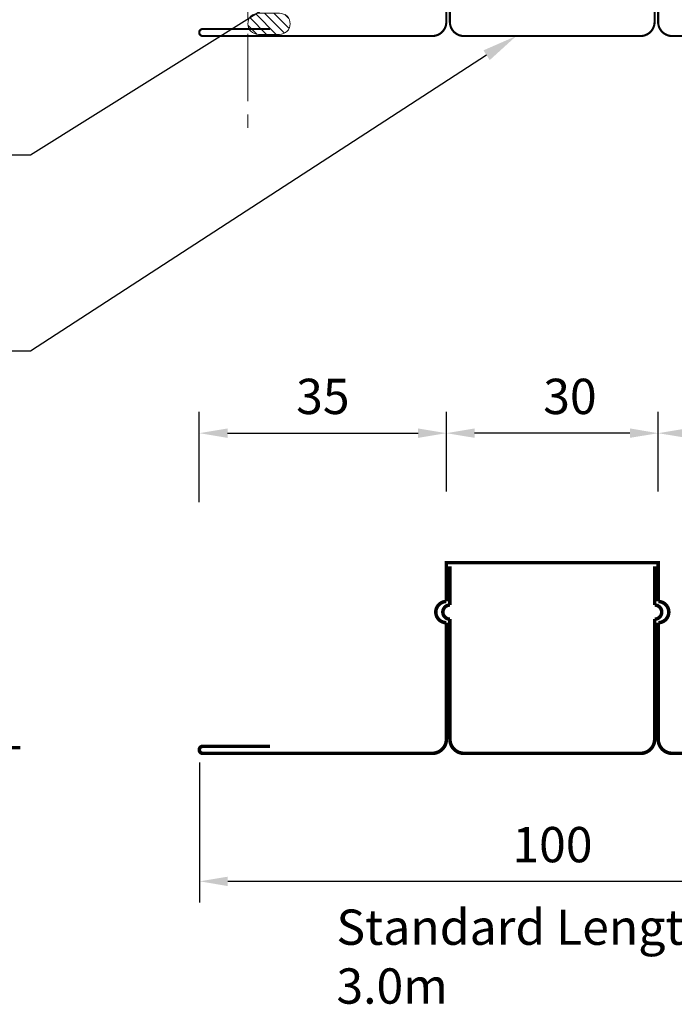
# Model space of a CAD drawing. Units: millimetres. Extents: x 39732 to 149843, y 43481 to 74066.
# Drawn here: x 43050 to 43143, y 52659 to 52799 of the extents above; entities that cross this region are included whole.
import ezdxf
from ezdxf import colors
from ezdxf.entities.mleader import LeaderData, LeaderLine
from ezdxf.math import Vec2, Vec3

# ---------------------------------------------------------------- set-up
doc = ezdxf.new("R2010")
doc.units = ezdxf.units.MM
doc.header["$PDMODE"] = 98
doc.header["$PDSIZE"] = 15
doc.linetypes.add('CENTER', pattern=[50.8, 31.75, -6.35, 6.35, -6.35])
doc.linetypes.add('HIDDEN', pattern=[9.525, 6.35, -3.175])
doc.layers.get('0').update_dxf_attribs({"lineweight": 9})
doc.layers.get('Defpoints').update_dxf_attribs({"lineweight": 9})
doc.layers.add('Flashings', color=6, linetype='Continuous', lineweight=50)
doc.layers.add('TEXT', color=7, linetype='Continuous', lineweight=13)
doc.styles.add('K_Span-std', font='arial.ttf', dxfattribs={"width": 0.8})
doc.dimstyles.new('K_SPAN_5', dxfattribs={"dimtxt": 5, "dimasz": 7, "dimexe": 3, "dimexo": 2, "dimgap": 2, "dimtad": 1, "dimdec": 0, "dimdsep": 46, "dimtxsty": 'K_Span-std', "dimcen": 2.5, "dimclrd": 256, "dimclre": 256, "dimadec": 0, "dimazin": 0, "dimtfac": 1, "dimtdec": 0, "dimtmove": 0, "dimatfit": 3, "dimfxl": 1, "dimarcsym": 0})

# ---------------------------------------------------------------- blocks, each defined once
blk = doc.blocks.new('*D120')
at = {"lineweight": -2, "transparency": 16777216}
for p, q in [((43075.82, 52693.37), (43075.82, 52673.56)), ((43175.78, 52693.18), (43175.78, 52673.56)), ((43079.82, 52676.56), (43171.78, 52676.56))]:
    blk.add_line(p, q, dxfattribs=at)
at = {"transparency": 16777216}
for points in [[(43079.82, 52677.22), (43079.82, 52675.89), (43075.82, 52676.56)], [(43171.78, 52677.22), (43171.78, 52675.89), (43175.78, 52676.56)]]:
    blk.add_solid(points, dxfattribs=at)
at = {"layer": 'Defpoints', "color": 0, "transparency": 16777216}
for p in [(43075.82, 52695.37), (43175.78, 52695.18), (43175.78, 52676.56)]:
    blk.add_point(p, dxfattribs=at)
at = {"color": 0, "transparency": 16777216, "insert": (43125.8, 52681.11), "char_height": 5, "attachment_point": 5, "style": 'K_Span-std'}
blk.add_mtext('100', dxfattribs=at)
blk = doc.blocks.new('*D122')
at = {"lineweight": -2, "transparency": 16777216}
for p, q in [((43075.78, 52730.25), (43075.78, 52743.01)), ((43110.78, 52731.75), (43110.78, 52743.01)), ((43079.78, 52740.01), (43106.78, 52740.01))]:
    blk.add_line(p, q, dxfattribs=at)
at = {"transparency": 16777216}
for points in [[(43079.78, 52740.68), (43079.78, 52739.35), (43075.78, 52740.01)], [(43106.78, 52740.68), (43106.78, 52739.35), (43110.78, 52740.01)]]:
    blk.add_solid(points, dxfattribs=at)
at = {"layer": 'Defpoints', "color": 0, "transparency": 16777216}
for p in [(43110.78, 52740.01), (43110.78, 52729.75), (43075.78, 52728.25)]:
    blk.add_point(p, dxfattribs=at)
at = {"color": 0, "transparency": 16777216, "insert": (43093.28, 52744.57), "char_height": 5, "attachment_point": 5, "style": 'K_Span-std'}
blk.add_mtext('35', dxfattribs=at)
blk = doc.blocks.new('*D123')
at = {"lineweight": -2, "transparency": 16777216}
for p, q in [((43110.78, 52731.75), (43110.78, 52743.01)), ((43140.78, 52731.75), (43140.78, 52743.01)), ((43136.78, 52740.01), (43114.78, 52740.01))]:
    blk.add_line(p, q, dxfattribs=at)
at = {"transparency": 16777216}
for points in [[(43114.78, 52740.68), (43114.78, 52739.35), (43110.78, 52740.01)], [(43136.78, 52740.68), (43136.78, 52739.35), (43140.78, 52740.01)]]:
    blk.add_solid(points, dxfattribs=at)
at = {"layer": 'Defpoints', "color": 0, "transparency": 16777216}
for p in [(43110.78, 52740.01), (43110.78, 52729.75), (43140.78, 52729.75)]:
    blk.add_point(p, dxfattribs=at)
at = {"color": 0, "transparency": 16777216, "insert": (43128.28, 52744.57), "char_height": 5, "attachment_point": 5, "style": 'K_Span-std'}
blk.add_mtext('30', dxfattribs=at)
blk = doc.blocks.new('*D124')
at = {"lineweight": -2, "transparency": 16777216}
for p, q in [((43140.78, 52731.75), (43140.78, 52743.01)), ((43175.78, 52730.25), (43175.78, 52743.01)), ((43171.78, 52740.01), (43144.78, 52740.01))]:
    blk.add_line(p, q, dxfattribs=at)
at = {"transparency": 16777216}
for points in [[(43144.78, 52740.68), (43144.78, 52739.35), (43140.78, 52740.01)], [(43171.78, 52740.68), (43171.78, 52739.35), (43175.78, 52740.01)]]:
    blk.add_solid(points, dxfattribs=at)
at = {"layer": 'Defpoints', "color": 0, "transparency": 16777216}
for p in [(43140.78, 52740.01), (43140.78, 52729.75), (43175.78, 52728.25)]:
    blk.add_point(p, dxfattribs=at)
at = {"color": 0, "transparency": 16777216, "insert": (43158.28, 52744.57), "char_height": 5, "attachment_point": 5, "style": 'K_Span-std'}
blk.add_mtext('35', dxfattribs=at)
blk = doc.blocks.new('*U315')
at = {"lineweight": 5}
h = blk.add_hatch(dxfattribs=at)
h.set_pattern_fill('ANSI31', color=256, scale=0.3, angle=90, style=0)
h.set_pattern_definition([(135, (16529.0247, -15920.5783), (-0.67351921, -0.67351921), [])])
h.paths.add_polyline_path([(1.5, 0, 0.414214), (3, 1.5, 0.414214), (1.5, 3), (-1.5, 3, 0.414214), (-3, 1.5, 0.414214), (-1.5, 0)])
blk.add_lwpolyline([(3, 1.5), (3, 1.5, 0.414214), (1.5, 3), (-1.5, 3, 0.414214), (-3, 1.5), (-3, 1.5, 0.414214), (-1.5, 0), (1.5, 0, 0.414214)], format="xyb", close=True, dxfattribs=at)
blk = doc.blocks.new('Top_hat_seals')
at = {"color": 8, "linetype": 'CENTER', "ltscale": 0.3}
blk.add_lwpolyline([(-22.95, 12.67), (-22.95, -17.33)], dxfattribs=at)
at = {"layer": 'Flashings', "linetype": 'Continuous', "const_width": 0.3}
for points in [[(60.16, -1.89), (69.66, -1.89, -0.414214), (70.16, -2.39), (70.16, -2.39, -0.414214), (69.66, -2.89), (37.16, -2.89, -0.414214), (35.16, -0.89), (35.16, 15.61, 1), (35.16, 18.61), (35.16, 24.11), (5.16, 24.11), (5.16, 18.61, 1), (5.16, 15.61), (5.16, -0.89, -0.414214), (3.16, -2.89), (-29.34, -2.89, -0.414214), (-29.84, -2.39), (-29.84, -2.39, -0.414214), (-29.34, -1.89), (-19.84, -1.89)], [(34.66, 23.61), (34.66, 18.11, -1), (34.66, 16.11), (34.66, -0.89, -0.414214), (32.66, -2.89), (7.66, -2.89, -0.414214), (5.66, -0.89), (5.66, 16.11, -1), (5.66, 18.11), (5.66, 23.61)]]:
    blk.add_lwpolyline(points, format="xyb", dxfattribs=at)
at = {"color": 254, "linetype": 'Continuous', "lineweight": 0}
blk.add_blockref('*U315', (-19.96, -2.66), dxfattribs=at)

msp = doc.modelspace()

# ---------------------------------------------------------------- linework, layer by layer
at = {"layer": 'Flashings', "linetype": 'HIDDEN', "const_width": 0.5}
msp.add_lwpolyline([(43050.42, 52695.49), (43017.92, 52695.49, -0.414214), (43016.42, 52696.99), (43016.42, 52722.49), (42985.42, 52722.49), (42985.42, 52696.99, -0.414214), (42983.92, 52695.49), (42951.42, 52695.49)], format="xyb", dxfattribs=at)
at = {"layer": 'Flashings', "linetype": 'Continuous', "const_width": 0.5}
for points in [[(43165.78, 52695.68), (43175.28, 52695.68, -0.414214), (43175.78, 52695.18), (43175.78, 52695.18, -0.414214), (43175.28, 52694.68), (43142.78, 52694.68, -0.414214), (43140.78, 52696.68), (43140.78, 52713.18, 1), (43140.78, 52716.18), (43140.78, 52721.68), (43110.78, 52721.68), (43110.78, 52716.18, 1), (43110.78, 52713.18), (43110.78, 52696.68, -0.414214), (43108.78, 52694.68), (43076.28, 52694.68, -0.414214), (43075.78, 52695.18), (43075.78, 52695.18, -0.414214), (43076.28, 52695.68), (43085.78, 52695.68)], [(43140.28, 52721.18), (43140.28, 52715.68, -1), (43140.28, 52713.68), (43140.28, 52696.68, -0.414214), (43138.28, 52694.68), (43113.28, 52694.68, -0.414214), (43111.28, 52696.68), (43111.28, 52713.68, -1), (43111.28, 52715.68), (43111.28, 52721.18)]]:
    msp.add_lwpolyline(points, format="xyb", dxfattribs=at)

# ---------------------------------------------------------------- texts
at = {"layer": 'TEXT', "color": 7, "insert": (43095.2, 52672.57), "char_height": 5, "width": 68.381, "attachment_point": 1, "style": 'K_Span-std'}
msp.add_mtext('Standard Length 3.0m', dxfattribs=at)

# ---------------------------------------------------------------- dimensions: what is measured, and where the dimension line sits
for base, p1, p2, override, picture, middle in [((43110.78, 52740.01), (43075.78, 52728.25), (43110.78, 52729.75), {"dimasz": 4, "dimtxsty": 'K_Span-std'}, '*D122', (43093.28, 52740.01)), ((43175.78, 52676.56), (43075.82, 52695.37), (43175.78, 52695.18), {"dimasz": 4}, '*D120', (43125.8, 52676.56))]:
    dim = msp.add_linear_dim(base=base, p1=p1, p2=p2, dimstyle='K_SPAN_5', override=override)
    dim.commit()
    dim.dimension.update_dxf_attribs({"geometry": picture, "text_midpoint": middle, "dimtype": 160})
for base, p1, p2, picture, middle in [((43110.78, 52740.01), (43140.78, 52729.75), (43110.78, 52729.75), '*D123', (43128.28, 52740.01)), ((43140.78, 52740.01), (43175.78, 52728.25), (43140.78, 52729.75), '*D124', (43158.28, 52740.01))]:
    dim = msp.add_linear_dim(base=base, p1=p1, p2=p2, angle=180, dimstyle='K_SPAN_5', override={"dimasz": 4, "dimtxsty": 'K_Span-std'})
    dim.commit()
    dim.dimension.update_dxf_attribs({"geometry": picture, "text_midpoint": middle, "dimtype": 160})

# ---------------------------------------------------------------- leaders
at = {"layer": 'TEXT'}
ml = msp.add_multileader_mtext('Standard', dxfattribs=at)
ml.set_content('\\A1;EVO JOINT FILLER AND GUN GRADE SEALANT TO MALE JOINT', color=256, style='K_Span-std')
ml.set_leader_properties(color=256)
ml.build(insert=Vec2(0, 0))
ml.multileader.update_dxf_attribs({"dogleg_length": 4, "arrow_head_size": 5})
ctx = ml.context
ctx.base_point, ctx.char_height, ctx.arrow_head_size, ctx.plane_origin = Vec3(42953.59, 52779.38), 5, 5, Vec3(43019.46, 52674.95)
ctx.text_align_type = 2
notes = []
notes.append((ctx, [(0, (1, 1, 0), (43051.85, 52779.38), (-1, 0), 4, [(0, [(43101.9, 52810.7)], 0, [])])]))
ctx.mtext.insert, ctx.mtext.width, ctx.mtext.alignment, ctx.mtext.flow_direction = Vec3(43045.85, 52781.93), 93.6472, 3, 5
ctx.mtext.has_bg_fill, ctx.mtext.bg_color, ctx.mtext.bg_scale_factor, ctx.mtext.bg_transparency, ctx.mtext.use_window_bg_color = 1, -1027028792, 1.5, 0, 1
for ctx, leaders in notes:
    for number, flags, end, landing, length, lines in leaders:
        leader = LeaderData()
        leader.index, (leader.has_last_leader_line, leader.has_dogleg_vector, leader.attachment_direction) = number, flags
        leader.last_leader_point, leader.dogleg_vector, leader.dogleg_length = Vec3(end), Vec3(landing), length
        for number, points, colour, breaks in lines:
            line = LeaderLine()
            line.index, line.vertices, line.color, line.breaks = number, Vec3.list(points), colors.encode_raw_color(colour), breaks
            leader.lines.append(line)
        ctx.leaders.append(leader)

# ---------------------------------------------------------------- next in the draw order: leaders
ml = msp.add_multileader_mtext('Standard', dxfattribs=at)
ml.set_content('\\A1;SNAP-ON COVER FLASHING (FLUSH)', color=256, style='K_Span-std')
ml.set_leader_properties(color=256)
ml.build(insert=Vec2(0, 0))
ml.multileader.update_dxf_attribs({"dogleg_length": 4, "arrow_head_size": 5})
ctx = ml.context
ctx.base_point, ctx.char_height, ctx.arrow_head_size, ctx.plane_origin = Vec3(42944.33, 52751.64), 5, 5, Vec3(43019.46, 52649.17)
ctx.text_align_type = 2
notes = []
notes.append((ctx, [(0, (1, 1, 0), (43051.85, 52751.64), (-1, 0), 4, [(0, [(43120.67, 52796.24)], 0, [])])]))
ctx.mtext.insert, ctx.mtext.width, ctx.mtext.defined_height, ctx.mtext.alignment, ctx.mtext.flow_direction = Vec3(43045.85, 52754.88), 105.566, 13.01, 3, 5
ctx.mtext.has_bg_fill, ctx.mtext.bg_color, ctx.mtext.bg_scale_factor, ctx.mtext.bg_transparency, ctx.mtext.use_window_bg_color = 1, -1027028792, 1.5, 0, 1
for ctx, leaders in notes:
    for number, flags, end, landing, length, lines in leaders:
        leader = LeaderData()
        leader.index, (leader.has_last_leader_line, leader.has_dogleg_vector, leader.attachment_direction) = number, flags
        leader.last_leader_point, leader.dogleg_vector, leader.dogleg_length = Vec3(end), Vec3(landing), length
        for number, points, colour, breaks in lines:
            line = LeaderLine()
            line.index, line.vertices, line.color, line.breaks = number, Vec3.list(points), colors.encode_raw_color(colour), breaks
            leader.lines.append(line)
        ctx.leaders.append(leader)

# ---------------------------------------------------------------- next in the draw order: block references
at = {"linetype": 'Continuous'}
msp.add_blockref('Top_hat_seals', (43105.61, 52799.13), dxfattribs=at)

doc.saveas('drawing.dxf')
